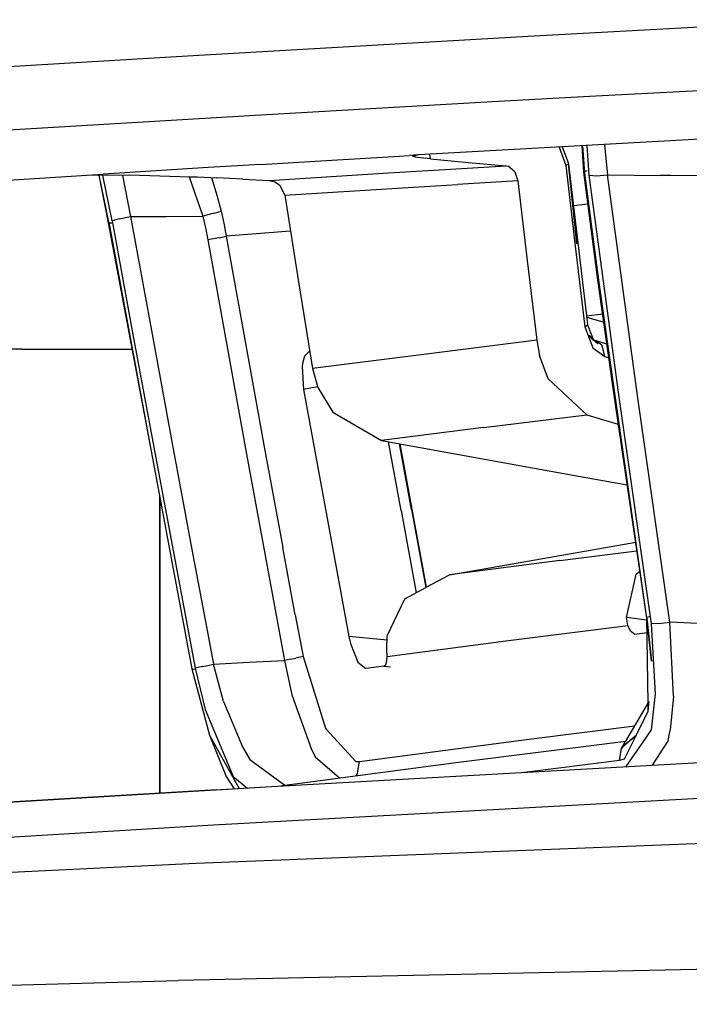
# Model space of a CAD drawing. Units: millimetres. Extents: x -309 to 7082, y 409 to 3063.
# Drawn here: x 914 to 933, y 1295 to 1323 of the extents above; entities that cross this region are included whole.
import ezdxf

# ---------------------------------------------------------------- set-up
doc = ezdxf.new("R2010")
doc.units = ezdxf.units.MM
doc.layers.add('TFR-TRI', color=7, linetype='CONTINUOUS', true_color=0xffffff)

msp = doc.modelspace()

# ---------------------------------------------------------------- linework, layer by layer
at = {"layer": 'TFR-TRI', "color": 18, "linetype": 'CONTINUOUS'}
for p, q in [((937.370083, 1322.981887), (928.690517, 1322.500563)), ((937.370083, 1322.981887), (928.690517, 1322.500563)), ((928.690517, 1322.500563), (919.271206, 1321.957839)), ((928.690517, 1322.500563), (919.271206, 1321.957839)), ((963.860073, 1322.512526), (930.449672, 1320.787917)), ((963.860073, 1322.512526), (930.449672, 1320.787917)), ((919.271206, 1321.957839), (910.516689, 1321.432692)), ((919.271206, 1321.957839), (910.516689, 1321.432692)), ((930.449672, 1320.787917), (927.676479, 1320.632277)), ((930.449672, 1320.787917), (927.676479, 1320.632277)), ((927.676479, 1320.632277), (921.04269, 1320.252028)), ((927.676479, 1320.632277), (921.04269, 1320.252028)), ((951.88229, 1320.592238), (932.58871, 1319.508132)), ((921.04269, 1320.252028), (912.297573, 1319.732863)), ((921.04269, 1320.252028), (912.297573, 1319.732863)), ((932.588588, 1319.508132), (925.547939, 1319.112502)), ((930.284267, 1318.617263), (930.2402, 1319.376174)), ((930.318325, 1318.589675), (930.260952, 1319.377394)), ((930.318325, 1318.589675), (930.260952, 1319.377394)), ((930.43832, 1318.537551), (930.378017, 1319.383986)), ((930.43832, 1318.537551), (930.378017, 1319.383986)), ((930.87936, 1319.412185), (930.913051, 1319.013015)), ((930.87936, 1319.412185), (930.913051, 1319.013015)), ((925.00729, 1319.080519), (925.285366, 1319.096999)), ((925.00729, 1319.080519), (925.285366, 1319.096999)), ((925.547939, 1319.112502), (925.285366, 1319.096999)), ((925.547939, 1319.112502), (925.285366, 1319.096999)), ((925.547939, 1319.112502), (925.387294, 1319.06697)), ((925.896328, 1318.999465), (925.881069, 1319.131301)), ((925.896328, 1318.999465), (925.881069, 1319.131301)), ((929.581386, 1319.339186), (929.767055, 1318.81465)), ((929.581386, 1319.339186), (929.767055, 1318.81465)), ((929.665615, 1319.343947), (929.845668, 1318.866774)), ((921.038906, 1318.842604), (919.53854, 1318.750563)), ((921.038906, 1318.842604), (919.53854, 1318.750563)), ((921.038906, 1318.842604), (922.913173, 1318.955519)), ((921.038906, 1318.842604), (922.913173, 1318.955519)), ((922.913173, 1318.955519), (925.00729, 1319.080519)), ((922.913173, 1318.955519), (925.00729, 1319.080519)), ((925.513637, 1319.042067), (925.387294, 1319.06697)), ((925.513637, 1319.042067), (925.387294, 1319.06697)), ((925.896328, 1318.999465), (925.513637, 1319.042067)), ((925.896328, 1318.999465), (925.513637, 1319.042067)), ((925.896328, 1318.999465), (926.982509, 1318.9001)), ((925.896328, 1318.999465), (926.982509, 1318.9001)), ((926.982509, 1318.9001), (928.067348, 1318.801223)), ((926.982509, 1318.9001), (928.067348, 1318.801223)), ((929.846035, 1318.85176), (929.767055, 1318.81465)), ((929.846035, 1318.85176), (929.767055, 1318.81465)), ((929.767055, 1318.81465), (930.039638, 1316.504714)), ((929.767055, 1318.81465), (930.039638, 1316.504714)), ((929.846279, 1318.852126), (929.845668, 1318.866774)), ((929.846279, 1318.852126), (929.845668, 1318.866774)), ((930.088955, 1316.569411), (929.845668, 1318.866774)), ((929.846035, 1318.85176), (929.846279, 1318.852126)), ((929.846035, 1318.85176), (929.846279, 1318.852126)), ((929.846279, 1318.852126), (930.088955, 1316.569411)), ((929.846279, 1318.852126), (930.362514, 1314.509963)), ((930.913051, 1319.013015), (930.961147, 1318.541091)), ((930.913051, 1319.013015), (930.961147, 1318.541091)), ((914.26559, 1318.423537), (916.06625, 1318.536696)), ((916.06625, 1318.536696), (916.534267, 1318.565871)), ((916.06625, 1318.536696), (916.534267, 1318.565871)), ((916.06625, 1318.536696), (917.284633, 1318.543532)), ((916.402309, 1318.538527), (916.67831, 1317.167922)), ((916.696132, 1317.187087), (916.41354, 1318.538649)), ((916.696132, 1317.187087), (916.41354, 1318.538649)), ((916.785244, 1317.22798), (916.522426, 1318.53926)), ((916.785244, 1317.22798), (916.522426, 1318.53926)), ((917.002041, 1318.594924), (916.534267, 1318.565871)), ((917.002041, 1318.594924), (916.534267, 1318.565871)), ((919.53854, 1318.750563), (917.002041, 1318.594924)), ((919.53854, 1318.750563), (917.002041, 1318.594924)), ((917.079555, 1318.542311), (917.083828, 1318.522536)), ((917.079555, 1318.542311), (917.083828, 1318.522536)), ((917.284633, 1318.543532), (919.023281, 1318.490554)), ((921.276699, 1318.386184), (924.696987, 1318.597121)), ((921.276699, 1318.386184), (924.696987, 1318.597121)), ((924.696987, 1318.597121), (926.305751, 1318.694899)), ((924.696987, 1318.597121), (926.305751, 1318.694899)), ((926.305751, 1318.694899), (928.067348, 1318.801223)), ((926.305751, 1318.694899), (928.067348, 1318.801223)), ((928.067348, 1318.801223), (928.119106, 1318.790847)), ((928.067348, 1318.801223), (928.119106, 1318.790847)), ((928.307827, 1318.63301), (928.119106, 1318.790847)), ((928.307827, 1318.63301), (928.119106, 1318.790847)), ((928.307827, 1318.63301), (928.396572, 1318.371169)), ((928.307827, 1318.63301), (928.396572, 1318.371169)), ((930.284267, 1318.617263), (930.34164, 1318.65779)), ((930.284267, 1318.617263), (930.34164, 1318.65779)), ((930.687954, 1315.544509), (930.284267, 1318.617263)), ((930.318325, 1318.589675), (930.284267, 1318.617263)), ((930.318325, 1318.589675), (930.284267, 1318.617263)), ((930.719448, 1315.533522), (930.318325, 1318.589675)), ((930.719448, 1315.533522), (930.318325, 1318.589675)), ((930.34164, 1318.65779), (930.381923, 1318.67195)), ((930.34164, 1318.65779), (930.381923, 1318.67195)), ((931.301235, 1312.185988), (930.43832, 1318.537551)), ((931.301235, 1312.185988), (930.43832, 1318.537551)), ((930.43832, 1318.537551), (930.64645, 1318.519728)), ((930.43832, 1318.537551), (930.64645, 1318.519728)), ((930.64645, 1318.519728), (930.961147, 1318.541091)), ((930.64645, 1318.519728), (930.961147, 1318.541091)), ((931.824428, 1312.235671), (930.961147, 1318.541091)), ((931.824428, 1312.235671), (930.961147, 1318.541091)), ((930.961147, 1318.541091), (932.475917, 1318.529982)), ((930.961147, 1318.541091), (932.475917, 1318.529982)), ((932.774746, 1318.527785), (932.475917, 1318.529982)), ((932.774746, 1318.527785), (932.475917, 1318.529982)), ((933.990566, 1318.518874), (932.774746, 1318.527785)), ((933.990566, 1318.518874), (932.774746, 1318.527785)), ((912.453701, 1318.308181), (914.26559, 1318.423537)), ((917.083828, 1318.522536), (917.312954, 1317.352614)), ((917.083828, 1318.522536), (917.312954, 1317.352614)), ((918.992885, 1318.49153), (919.380214, 1317.362502)), ((918.992885, 1318.49153), (919.380214, 1317.362502)), ((919.023281, 1318.490554), (919.226772, 1318.48445)), ((919.226772, 1318.48445), (919.781948, 1318.459182)), ((919.631801, 1318.466018), (919.786953, 1317.962477)), ((919.631801, 1318.466018), (919.786953, 1317.962477)), ((920.529995, 1318.422683), (919.781948, 1318.459182)), ((920.529995, 1318.422683), (921.276699, 1318.386184)), ((921.276699, 1318.386184), (921.442714, 1318.346755)), ((921.442714, 1318.346755), (921.579189, 1318.256057)), ((921.579189, 1318.256057), (921.731411, 1317.965285)), ((925.092128, 1318.171828), (926.673061, 1318.267653)), ((925.092128, 1318.171828), (926.673061, 1318.267653)), ((928.396572, 1318.371169), (926.673061, 1318.267653)), ((928.396572, 1318.371169), (926.673061, 1318.267653)), ((928.396572, 1318.371169), (928.665126, 1316.090651)), ((928.396572, 1318.371169), (928.665126, 1316.090651)), ((921.731411, 1317.965285), (925.092128, 1318.171828)), ((921.731411, 1317.965285), (925.092128, 1318.171828)), ((921.731411, 1317.965285), (922.124843, 1315.483596)), ((919.786953, 1317.962477), (919.903896, 1317.509475)), ((919.786953, 1317.962477), (919.903896, 1317.509475)), ((930.404018, 1317.706252), (929.987758, 1317.661696)), ((930.404018, 1317.706252), (929.987758, 1317.661696)), ((919.702358, 1317.444289), (919.380214, 1317.362502)), ((919.702358, 1317.444289), (919.380214, 1317.362502)), ((919.702358, 1317.444289), (919.903896, 1317.509475)), ((919.702358, 1317.444289), (919.903896, 1317.509475)), ((919.903896, 1317.509475), (919.981899, 1317.160842)), ((919.903896, 1317.509475), (919.981899, 1317.160842)), ((916.696132, 1317.187087), (916.67831, 1317.167922)), ((916.696132, 1317.187087), (916.67831, 1317.167922)), ((916.67831, 1317.167922), (916.734707, 1317.167434)), ((916.67831, 1317.167922), (916.734707, 1317.167434)), ((916.67831, 1317.167922), (917.881557, 1310.750319)), ((916.696132, 1317.187087), (917.881557, 1310.750319)), ((916.696132, 1317.187087), (917.881557, 1310.750319)), ((916.734707, 1317.167434), (916.736049, 1317.167434)), ((916.734707, 1317.167434), (916.736049, 1317.167434)), ((916.736049, 1317.167434), (916.767788, 1317.170119)), ((916.736049, 1317.167434), (916.767788, 1317.170119)), ((916.767788, 1317.170119), (916.795131, 1317.174147)), ((916.767788, 1317.170119), (916.795131, 1317.174147)), ((916.988735, 1317.285353), (916.785244, 1317.22798)), ((916.988735, 1317.285353), (916.785244, 1317.22798)), ((916.785244, 1317.22798), (917.381313, 1313.982009)), ((916.785244, 1317.22798), (917.381313, 1313.982009)), ((916.988735, 1317.285353), (917.312954, 1317.352614)), ((916.988735, 1317.285353), (917.312954, 1317.352614)), ((917.312954, 1317.352614), (918.346767, 1317.357619)), ((917.312954, 1317.352614), (918.346767, 1317.357619)), ((917.312954, 1317.352614), (917.909267, 1314.089919)), ((917.312954, 1317.352614), (917.909267, 1314.089919)), ((918.346767, 1317.357619), (919.380214, 1317.362502)), ((918.346767, 1317.357619), (919.380214, 1317.362502)), ((919.380214, 1317.362502), (919.45602, 1317.032668)), ((919.380214, 1317.362502), (919.45602, 1317.032668)), ((919.981899, 1317.160842), (920.054287, 1316.79048)), ((919.981899, 1317.160842), (920.054287, 1316.79048)), ((919.45602, 1317.032668), (919.525966, 1316.680739)), ((919.45602, 1317.032668), (919.525966, 1316.680739)), ((921.895351, 1316.931227), (920.054287, 1316.79048)), ((921.895351, 1316.931227), (920.054287, 1316.79048)), ((919.849941, 1316.742263), (919.525966, 1316.680739)), ((919.849941, 1316.742263), (919.525966, 1316.680739)), ((919.525966, 1316.680739), (920.610805, 1310.656081)), ((919.525966, 1316.680739), (920.610805, 1310.656081)), ((919.849941, 1316.742263), (920.054287, 1316.79048)), ((919.849941, 1316.742263), (920.054287, 1316.79048)), ((920.054287, 1316.79048), (921.138881, 1310.763869)), ((920.054287, 1316.79048), (921.138881, 1310.763869)), ((930.039638, 1316.504714), (930.314907, 1314.197219)), ((930.039638, 1316.504714), (930.314907, 1314.197219)), ((928.665126, 1316.090651), (928.936245, 1313.812697)), ((928.665126, 1316.090651), (928.936245, 1313.812697)), ((922.124843, 1315.483596), (922.522304, 1313.004836)), ((931.141323, 1312.308059), (930.687954, 1315.544509)), ((931.172695, 1312.296828), (930.719448, 1315.533522)), ((931.172695, 1312.296828), (930.719448, 1315.533522)), ((930.825649, 1314.561965), (930.363125, 1314.504836)), ((930.825649, 1314.561965), (930.363125, 1314.504836)), ((930.363125, 1314.504836), (930.393398, 1314.250686)), ((930.367031, 1314.471877), (930.858242, 1314.328688)), ((930.367031, 1314.471877), (930.858242, 1314.328688)), ((917.909267, 1314.089919), (918.505092, 1310.86299)), ((917.909267, 1314.089919), (918.505092, 1310.86299)), ((930.314907, 1314.197219), (930.393398, 1314.250686)), ((930.314907, 1314.197219), (930.393398, 1314.250686)), ((930.314907, 1314.197219), (930.5433, 1313.598952)), ((930.314907, 1314.197219), (930.5433, 1313.598952)), ((930.393398, 1314.250686), (930.561977, 1313.817824)), ((917.381313, 1313.982009), (917.977382, 1310.753615)), ((917.381313, 1313.982009), (917.977382, 1310.753615)), ((928.936245, 1313.812697), (925.708584, 1313.409743)), ((928.936245, 1313.812697), (925.708584, 1313.409743)), ((928.936245, 1313.812697), (929.016079, 1313.377639)), ((928.936245, 1313.812697), (929.016079, 1313.377639)), ((930.561977, 1313.817824), (930.437709, 1313.958693)), ((930.682216, 1313.713454), (930.437709, 1313.958693)), ((930.682216, 1313.713454), (930.491054, 1313.872512)), ((930.491054, 1313.872512), (930.779506, 1313.704543)), ((930.9454, 1313.70613), (930.548793, 1313.823561)), ((930.548793, 1313.823561), (930.779506, 1313.704543)), ((912.6058, 1313.574172), (914.203579, 1313.554763)), ((914.203579, 1313.554763), (912.6058, 1313.574172)), ((914.203579, 1313.554763), (917.357143, 1313.547561)), ((917.357143, 1313.547561), (914.203579, 1313.554763)), ((922.41354, 1313.481398), (922.287441, 1313.357985)), ((922.41354, 1313.481398), (922.287441, 1313.357985)), ((922.445034, 1313.487136), (922.41354, 1313.481398)), ((922.445034, 1313.487136), (922.41354, 1313.481398)), ((922.4454, 1313.485549), (922.41354, 1313.481398)), ((922.4454, 1313.485549), (922.41354, 1313.481398)), ((930.5433, 1313.598952), (930.888637, 1313.344069)), ((930.5433, 1313.598952), (930.888637, 1313.344069)), ((930.812465, 1313.66133), (930.779506, 1313.704543)), ((930.812465, 1313.66133), (930.779506, 1313.704543)), ((930.888637, 1313.344069), (930.812465, 1313.66133)), ((930.888637, 1313.344069), (930.812465, 1313.66133)), ((922.287441, 1313.357985), (922.232387, 1313.145217)), ((922.287441, 1313.357985), (922.232387, 1313.145217)), ((925.708584, 1313.409743), (922.522304, 1313.004836)), ((925.708584, 1313.409743), (922.522304, 1313.004836)), ((929.264858, 1312.706008), (929.016079, 1313.377639)), ((929.264858, 1312.706008), (929.016079, 1313.377639)), ((930.888637, 1313.344069), (931.00082, 1313.310988)), ((930.888637, 1313.344069), (931.00082, 1313.310988)), ((922.232387, 1313.145217), (922.22372, 1313.065261)), ((922.232387, 1313.145217), (922.22372, 1313.065261)), ((922.22372, 1313.065261), (922.26437, 1312.406203)), ((922.22372, 1313.065261), (922.26437, 1312.406203)), ((922.522304, 1313.004836), (922.670742, 1312.465407)), ((929.264858, 1312.706008), (930.370449, 1311.679763)), ((929.264858, 1312.706008), (930.370449, 1311.679763)), ((922.666835, 1312.479567), (922.26437, 1312.406203)), ((922.666835, 1312.479567), (922.26437, 1312.406203)), ((922.26437, 1312.406203), (922.909511, 1308.873244)), ((922.26437, 1312.406203), (922.909511, 1308.873244)), ((922.670742, 1312.465407), (923.099819, 1311.752272)), ((932.088344, 1305.864455), (931.141323, 1312.308059)), ((932.088344, 1305.865187), (931.172695, 1312.296828)), ((932.088344, 1305.865187), (931.172695, 1312.296828)), ((932.223842, 1305.704787), (931.301235, 1312.185988)), ((932.223842, 1305.704787), (931.301235, 1312.185988)), ((932.74728, 1305.754592), (931.824428, 1312.235671)), ((932.74728, 1305.754592), (931.824428, 1312.235671)), ((923.099819, 1311.752272), (924.493251, 1310.945754)), ((927.414272, 1311.313674), (930.370449, 1311.679763)), ((927.414272, 1311.313674), (930.370449, 1311.679763)), ((930.370449, 1311.679763), (931.272915, 1311.412673)), ((930.370449, 1311.679763), (931.272915, 1311.412673)), ((927.414272, 1311.313674), (924.493251, 1310.945754)), ((927.414272, 1311.313674), (924.493251, 1310.945754)), ((924.493251, 1310.945754), (930.136806, 1309.929396)), ((917.881557, 1310.750319), (919.072475, 1304.415969)), ((917.881557, 1310.750319), (919.072475, 1304.415969)), ((917.977382, 1310.753615), (919.165126, 1304.435744)), ((917.977382, 1310.753615), (919.165126, 1304.435744)), ((918.505092, 1310.86299), (919.071987, 1307.830031)), ((918.505092, 1310.86299), (919.071987, 1307.830031)), ((920.610805, 1310.656081), (921.721767, 1304.658156)), ((920.610805, 1310.656081), (921.721767, 1304.658156)), ((921.138881, 1310.763869), (921.668667, 1307.881667)), ((921.138881, 1310.763869), (921.668667, 1307.881667)), ((925.054287, 1308.943679), (924.695034, 1310.909377)), ((925.054287, 1308.943679), (924.695034, 1310.909377)), ((925.350185, 1308.976516), (925.007412, 1310.853102)), ((925.350185, 1308.976516), (925.007412, 1310.853102)), ((925.021816, 1310.850539), (925.778286, 1306.746901)), ((930.136806, 1309.929396), (931.527797, 1309.679152)), ((918.149501, 1302.946486), (918.147426, 1309.336501)), ((918.147426, 1309.336501), (918.149501, 1302.946486)), ((925.350185, 1308.976516), (925.766689, 1306.740554)), ((925.350185, 1308.976516), (925.766689, 1306.740554)), ((922.909511, 1308.873244), (923.565517, 1305.341994)), ((922.909511, 1308.873244), (923.565517, 1305.341994)), ((925.054287, 1308.943679), (925.492031, 1306.592604)), ((925.054287, 1308.943679), (925.492031, 1306.592604)), ((919.071987, 1307.830031), (919.451992, 1305.815993)), ((919.071987, 1307.830031), (919.451992, 1305.815993)), ((922.025234, 1305.963698), (921.668667, 1307.881667)), ((922.025234, 1305.963698), (921.668667, 1307.881667)), ((926.935024, 1307.18965), (931.769375, 1308.035598)), ((926.935024, 1307.18965), (931.769375, 1308.035598)), ((929.598842, 1307.513015), (931.805507, 1307.790602)), ((929.598842, 1307.513015), (931.805507, 1307.790602)), ((929.598842, 1307.513015), (926.438198, 1307.102614)), ((929.598842, 1307.513015), (926.438198, 1307.102614)), ((925.778286, 1306.746901), (926.438198, 1307.102614)), ((925.778286, 1306.746901), (926.438198, 1307.102614)), ((926.438198, 1307.102614), (926.935024, 1307.18965)), ((926.438198, 1307.102614), (926.935024, 1307.18965)), ((931.506435, 1305.883254), (931.787197, 1307.119338)), ((931.506435, 1305.883254), (931.787197, 1307.119338)), ((931.787197, 1307.119338), (931.891323, 1307.206618)), ((931.787197, 1307.119338), (931.891323, 1307.206618)), ((925.160732, 1306.413894), (925.766689, 1306.740554)), ((925.160732, 1306.413894), (925.766689, 1306.740554)), ((924.659023, 1305.357741), (925.160732, 1306.413894)), ((924.659023, 1305.357741), (925.160732, 1306.413894)), ((922.025234, 1305.963698), (922.249477, 1304.768996)), ((922.025234, 1305.963698), (922.249477, 1304.768996)), ((932.089931, 1305.803908), (931.506435, 1305.883254)), ((932.089931, 1305.803908), (931.506435, 1305.883254)), ((931.547695, 1305.658156), (931.506435, 1305.883254)), ((931.547695, 1305.658156), (931.506435, 1305.883254)), ((932.115078, 1305.895705), (932.086025, 1305.886428)), ((932.115078, 1305.895705), (932.086025, 1305.886428)), ((932.089199, 1305.859816), (932.086025, 1305.886428)), ((932.089199, 1305.859816), (932.086025, 1305.886428)), ((932.223598, 1304.636916), (932.086025, 1305.886428)), ((932.12643, 1303.433913), (932.089199, 1305.859816)), ((932.12643, 1303.433913), (932.089199, 1305.859816)), ((932.089199, 1305.859816), (932.223598, 1304.636916)), ((932.194057, 1305.91426), (932.115078, 1305.895705)), ((932.194057, 1305.91426), (932.115078, 1305.895705)), ((919.451992, 1305.815993), (919.692592, 1304.547438)), ((919.451992, 1305.815993), (919.692592, 1304.547438)), ((928.056484, 1305.21614), (931.547695, 1305.658156)), ((928.056484, 1305.21614), (931.547695, 1305.658156)), ((931.547695, 1305.658156), (931.597377, 1305.537917)), ((931.547695, 1305.658156), (931.597377, 1305.537917)), ((932.430996, 1305.714675), (932.223842, 1305.704787)), ((932.430996, 1305.714675), (932.223842, 1305.704787)), ((932.340664, 1303.704909), (932.223842, 1305.704787)), ((932.340664, 1303.704909), (932.223842, 1305.704787)), ((932.430996, 1305.714675), (932.74728, 1305.754592)), ((932.430996, 1305.714675), (932.74728, 1305.754592)), ((932.849209, 1303.637404), (932.74728, 1305.754592)), ((932.849209, 1303.637404), (932.74728, 1305.754592)), ((934.429165, 1305.669997), (932.74728, 1305.754592)), ((934.429165, 1305.669997), (932.74728, 1305.754592)), ((924.65475, 1305.231398), (923.565517, 1305.341994)), ((924.65475, 1305.231398), (923.565517, 1305.341994)), ((923.565517, 1305.341994), (923.611049, 1305.135817)), ((923.565517, 1305.341994), (923.611049, 1305.135817)), ((924.646572, 1304.989577), (924.659023, 1305.357741)), ((924.646572, 1304.989577), (924.659023, 1305.357741)), ((931.597377, 1305.537917), (931.612026, 1305.511061)), ((931.597377, 1305.537917), (931.612026, 1305.511061)), ((931.612026, 1305.511061), (931.742519, 1305.4084)), ((931.612026, 1305.511061), (931.742519, 1305.4084)), ((931.742519, 1305.4084), (932.095424, 1305.451735)), ((931.742519, 1305.4084), (932.095424, 1305.451735)), ((923.611049, 1305.135817), (923.819545, 1304.602614)), ((923.611049, 1305.135817), (923.819545, 1304.602614)), ((926.106411, 1304.960891), (928.056484, 1305.21614)), ((926.106411, 1304.960891), (928.056484, 1305.21614)), ((922.249477, 1304.768996), (922.045253, 1304.721511)), ((922.249477, 1304.768996), (922.045253, 1304.721511)), ((922.249477, 1304.768996), (922.896938, 1302.72029)), ((922.249477, 1304.768996), (922.896938, 1302.72029)), ((924.656704, 1304.771071), (924.646572, 1304.989577)), ((924.656704, 1304.771071), (924.646572, 1304.989577)), ((924.649257, 1304.642287), (924.656704, 1304.771071)), ((924.649257, 1304.642287), (924.656704, 1304.771071)), ((924.656704, 1304.771071), (926.101772, 1304.960158)), ((924.656704, 1304.771071), (926.101772, 1304.960158)), ((919.368984, 1304.483352), (919.165126, 1304.435744)), ((919.368984, 1304.483352), (919.165126, 1304.435744)), ((919.368984, 1304.483352), (919.524379, 1304.515334)), ((919.368984, 1304.483352), (919.524379, 1304.515334)), ((919.524379, 1304.515334), (919.692592, 1304.547438)), ((919.524379, 1304.515334), (919.692592, 1304.547438)), ((919.692592, 1304.547438), (920.707241, 1304.602736)), ((919.692592, 1304.547438), (920.707241, 1304.602736)), ((919.971523, 1303.482741), (919.692592, 1304.547438)), ((919.971523, 1303.482741), (919.692592, 1304.547438)), ((920.707241, 1304.602736), (921.721767, 1304.658156)), ((920.707241, 1304.602736), (921.721767, 1304.658156)), ((921.889736, 1304.690017), (921.721767, 1304.658156)), ((921.889736, 1304.690017), (921.721767, 1304.658156)), ((921.721767, 1304.658156), (921.931972, 1303.672072)), ((921.721767, 1304.658156), (921.931972, 1303.672072)), ((921.889736, 1304.690017), (922.045253, 1304.721511)), ((921.889736, 1304.690017), (922.045253, 1304.721511)), ((923.819545, 1304.602614), (924.046962, 1304.421828)), ((923.819545, 1304.602614), (924.046962, 1304.421828)), ((924.558193, 1304.489577), (924.046962, 1304.421828)), ((924.558193, 1304.489577), (924.046962, 1304.421828)), ((924.558193, 1304.489577), (924.620449, 1304.54341)), ((924.558193, 1304.489577), (924.620449, 1304.54341)), ((924.558193, 1304.489577), (924.752163, 1304.476027)), ((924.558193, 1304.489577), (924.752163, 1304.476027)), ((924.620449, 1304.54341), (924.649257, 1304.642287)), ((924.620449, 1304.54341), (924.649257, 1304.642287)), ((919.072475, 1304.415969), (919.08517, 1304.406691)), ((919.072475, 1304.415969), (919.08517, 1304.406691)), ((919.072475, 1304.415969), (919.573085, 1302.517043)), ((919.072475, 1304.415969), (919.573085, 1302.517043)), ((919.08517, 1304.406691), (919.111049, 1304.409621)), ((919.08517, 1304.406691), (919.111049, 1304.409621)), ((919.111049, 1304.409621), (919.169399, 1304.418288)), ((919.111049, 1304.409621), (919.169399, 1304.418288)), ((919.165126, 1304.435744), (919.448452, 1303.251174)), ((919.165126, 1304.435744), (919.448452, 1303.251174)), ((921.931972, 1303.672072), (922.478359, 1302.132644)), ((921.931972, 1303.672072), (922.478359, 1302.132644)), ((932.219448, 1302.675246), (932.340664, 1303.704909)), ((932.219448, 1302.675246), (932.340664, 1303.704909)), ((932.849209, 1303.637404), (932.756191, 1302.656936)), ((932.849209, 1303.637404), (932.756191, 1302.656936)), ((919.971523, 1303.482741), (920.513149, 1302.180983)), ((919.971523, 1303.482741), (920.513149, 1302.180983)), ((931.488369, 1302.347731), (932.12643, 1303.433913)), ((932.128261, 1303.312209), (932.12643, 1303.433791)), ((932.128261, 1303.312209), (932.12643, 1303.433791)), ((932.129848, 1303.207961), (932.156826, 1303.485793)), ((919.448452, 1303.251174), (920.250698, 1301.333693)), ((919.448452, 1303.251174), (920.250698, 1301.333693)), ((931.717128, 1302.37654), (932.129848, 1303.207961)), ((931.717128, 1302.37654), (932.129848, 1303.207961)), ((932.129848, 1303.207961), (932.128261, 1303.312209)), ((932.129848, 1303.207961), (932.128261, 1303.312209)), ((918.150112, 1300.855788), (918.149501, 1302.946486)), ((918.149501, 1302.946486), (918.150112, 1300.855788)), ((928.784877, 1302.410842), (931.743251, 1302.781447)), ((928.784877, 1302.410842), (931.743251, 1302.781447)), ((919.573085, 1302.517043), (920.423061, 1300.991164)), ((919.573085, 1302.517043), (920.05038, 1301.340041)), ((919.573085, 1302.517043), (920.423061, 1300.991164)), ((921.35104, 1301.046462), (950.503017, 1302.697219)), ((922.896938, 1302.72029), (922.913906, 1302.686599)), ((922.896938, 1302.72029), (922.913906, 1302.686599)), ((922.913906, 1302.686599), (923.759243, 1301.769606)), ((922.913906, 1302.686599), (923.759243, 1301.769606)), ((931.594814, 1302.361159), (931.787075, 1302.517287)), ((931.604091, 1302.362258), (931.783901, 1302.511184)), ((931.951625, 1302.282546), (932.219448, 1302.675246)), ((931.951625, 1302.282546), (932.219448, 1302.675246)), ((932.700405, 1302.36299), (932.756191, 1302.656936)), ((932.700405, 1302.36299), (932.756191, 1302.656936)), ((923.86642, 1301.767775), (928.784877, 1302.410842)), ((923.86642, 1301.767775), (928.784877, 1302.410842)), ((926.694667, 1301.743483), (931.488369, 1302.347731)), ((926.694667, 1301.743483), (931.488369, 1302.347731)), ((931.365932, 1302.139357), (931.468837, 1302.314406)), ((931.402187, 1302.195266), (931.365932, 1302.139357)), ((931.402187, 1302.195266), (931.365932, 1302.139357)), ((931.402187, 1302.195266), (931.596523, 1302.356154)), ((931.402187, 1302.195266), (931.549038, 1302.32405)), ((931.402187, 1302.195266), (931.549038, 1302.32405)), ((931.449917, 1301.838454), (931.651455, 1302.244338)), ((931.449917, 1301.838454), (931.651455, 1302.244338)), ((931.501064, 1301.621291), (931.951137, 1302.281936)), ((931.501064, 1301.621291), (931.951137, 1302.281936)), ((931.651821, 1302.244948), (931.716518, 1302.375441)), ((931.651821, 1302.244948), (931.716518, 1302.375441)), ((932.700405, 1302.36299), (932.240932, 1301.663161)), ((932.700405, 1302.36299), (932.240932, 1301.663161)), ((920.513149, 1302.180983), (920.73019, 1301.820388)), ((920.513149, 1302.180983), (920.73019, 1301.820388)), ((922.478359, 1302.132644), (922.601528, 1301.899245)), ((922.478359, 1302.132644), (922.601528, 1301.899245)), ((931.308925, 1301.799636), (931.365932, 1302.139357)), ((931.308925, 1301.799636), (931.365932, 1302.139357)), ((920.73019, 1301.820388), (921.72604, 1301.092482)), ((920.73019, 1301.820388), (921.72604, 1301.092482)), ((921.72604, 1301.092482), (926.694667, 1301.743483)), ((921.72604, 1301.092482), (926.694667, 1301.743483)), ((922.601528, 1301.899245), (923.297817, 1301.298415)), ((922.601528, 1301.899245), (923.297817, 1301.298415)), ((923.759243, 1301.769606), (923.86642, 1301.767775)), ((923.759243, 1301.769606), (923.86642, 1301.767775)), ((923.810024, 1301.42781), (923.86642, 1301.767775)), ((923.810024, 1301.42781), (923.86642, 1301.767775)), ((928.591762, 1301.456496), (931.308925, 1301.799636)), ((928.591762, 1301.456496), (931.308925, 1301.799636)), ((931.308925, 1301.799636), (931.449917, 1301.838454)), ((931.308925, 1301.799636), (931.449917, 1301.838454)), ((948.765712, 1301.543166), (919.684292, 1299.946486)), ((948.765712, 1301.543166), (919.684292, 1299.946486)), ((923.773159, 1301.371047), (923.758999, 1301.35884)), ((923.773159, 1301.371047), (923.758999, 1301.35884)), ((923.810024, 1301.42781), (923.773159, 1301.371047)), ((923.810024, 1301.42781), (923.773159, 1301.371047)), ((920.05038, 1301.340041), (920.278042, 1300.982497)), ((920.250698, 1301.333693), (920.664028, 1301.005568)), ((920.250698, 1301.333693), (920.664028, 1301.005568)), ((921.72604, 1301.092482), (921.616542, 1301.061477)), ((921.72604, 1301.092482), (921.616542, 1301.061477)), ((911.078212, 1300.434279), (921.35104, 1301.046462)), ((911.078212, 1300.434279), (921.35104, 1301.046462)), ((919.775966, 1300.954421), (911.078579, 1300.440017)), ((919.775966, 1300.954421), (921.35104, 1301.046462)), ((919.684292, 1299.946486), (894.664516, 1298.412795)), ((919.684292, 1299.946486), (894.664516, 1298.412795)), ((919.188442, 1298.853713), (948.125576, 1300.005568)), ((919.188442, 1298.853713), (948.125576, 1300.005568)), ((894.327846, 1297.676711), (919.188442, 1298.853713)), ((894.327846, 1297.676711), (919.188442, 1298.853713)), ((947.646328, 1296.117507), (918.672573, 1295.497268)), ((947.646328, 1296.117507), (918.672573, 1295.497268)), ((893.879726, 1294.820266), (918.672573, 1295.497268)), ((893.879726, 1294.820266), (918.672573, 1295.497268))]:
    msp.add_line(p, q, dxfattribs=at)

doc.saveas('drawing.dxf')
